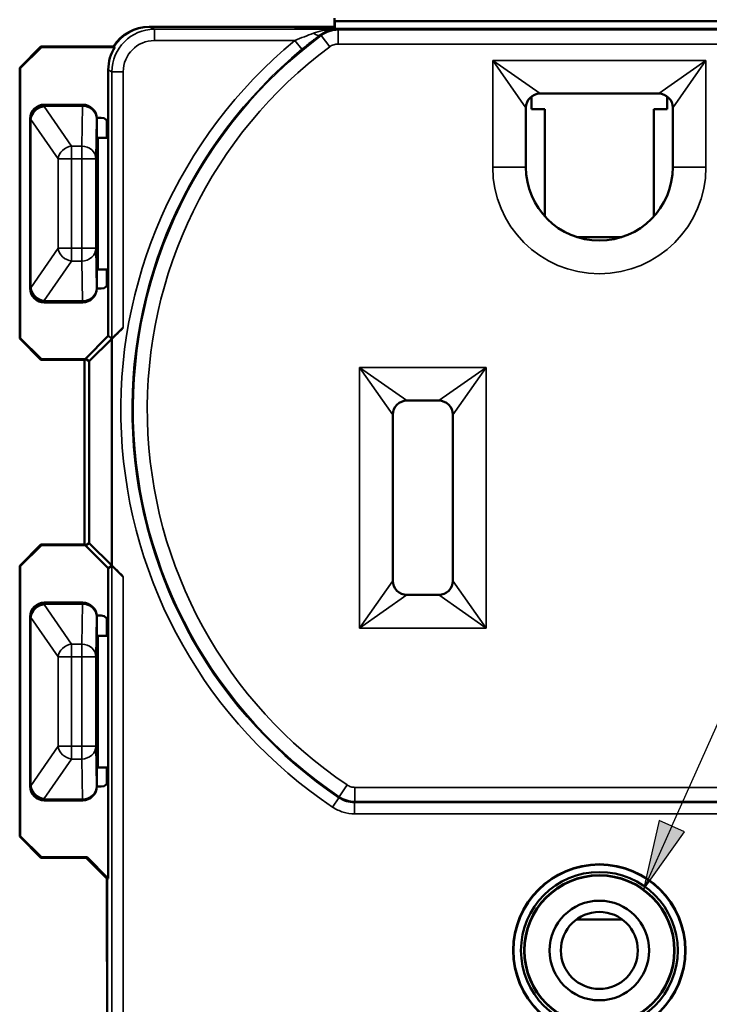
# Model space of a CAD drawing. Units: inches. Extents: x 0 to 17, y 0 to 11.
# Drawn here: x 2.2 to 3.2, y 7.1 to 8.5 of the extents above; entities that cross this region are included whole.
import ezdxf

# ---------------------------------------------------------------- set-up
doc = ezdxf.new("R2010")
doc.units = ezdxf.units.IN
doc.header["$MEASUREMENT"] = 0
for name, color, linetype, lineweight in [('Symbol (ANSI)', 7, 'Continuous', 25), ('Visible (ANSI)', 7, 'Continuous', 50), ('Visible Narrow (ANSI)', 7, 'Continuous', 35)]:
    doc.layers.add(name, color=color, linetype=linetype, lineweight=lineweight)
doc.layers.add('Viewport2ForCustomObjects_0', color=7, linetype='Continuous')

# ---------------------------------------------------------------- blocks, each defined once
blk = doc.blocks.new('CustomObjectsInViewport2_0')
at = {"layer": 'Visible (ANSI)'}
for p, q in [((-10001.7141, -10001.0409), (-10001.4526, -10001.0409)), ((-10001.7134, -10001.0409), (-10001.5093, -10001.0409)), ((-10001.4526, -10001.0409), (-10001.4517, -10001.0409)), ((-10001.4526, -10001.0437), (-10001.4526, -10001.0409)), ((-10001.4526, -10001.0409), (-10001.4517, -10001.0418)), ((-10001.4516, -10001.0284), (-10001.4516, -10001.0365)), ((-10001.4515, -10001.0332), (-10001.451, -10001.033)), ((-10001.451, -10001.033), (-10001.451, -10001.0437)), ((-10000.7023, -10001.033), (-10001.451, -10001.033)), ((-10000.6469, -10001.0437), (-10001.5064, -10001.0437)), ((-10001.8674, -10001.0687), (-10001.8974, -10001.0987)), ((-10001.8966, -10001.0994), (-10001.8666, -10001.0694)), ((-10001.764, -10001.0687), (-10001.8674, -10001.0687)), ((-10001.8666, -10001.0694), (-10001.8674, -10001.0687)), ((-10001.8666, -10001.0694), (-10001.7625, -10001.0694)), ((-10001.7625, -10001.0694), (-10001.764, -10001.0687)), ((-10001.8974, -10001.0987), (-10001.8974, -10001.4821)), ((-10001.8974, -10001.0987), (-10001.8966, -10001.0994)), ((-10001.8966, -10001.4814), (-10001.8966, -10001.0994)), ((-10001.7719, -10001.1016), (-10001.7719, -10001.1794)), ((-10001.1725, -10001.1574), (-10001.1725, -10001.1393)), ((-10001.1606, -10001.1354), (-10000.9926, -10001.1354)), ((-10000.9806, -10001.1394), (-10000.9806, -10001.1574)), ((-10001.8082, -10001.151), (-10001.8626, -10001.151)), ((-10001.1806, -10001.2394), (-10001.1806, -10001.1554)), ((-10001.1537, -10001.1574), (-10001.1725, -10001.1574)), ((-10001.1537, -10001.1574), (-10001.1537, -10001.3092)), ((-10000.9996, -10001.1574), (-10000.9806, -10001.1574)), ((-10000.9996, -10001.1574), (-10000.9996, -10001.3092)), ((-10000.9726, -10001.1554), (-10000.9726, -10001.2394)), ((-10001.8826, -10001.171), (-10001.8826, -10001.411)), ((-10001.7819, -10001.1694), (-10001.7882, -10001.1694)), ((-10001.7882, -10001.192), (-10001.7882, -10001.171)), ((-10001.7741, -10001.1978), (-10001.7741, -10001.1731)), ((-10001.7719, -10001.1794), (-10001.7719, -10001.4014)), ((-10001.7866, -10001.1978), (-10001.7881, -10001.197)), ((-10001.7866, -10001.1978), (-10001.7741, -10001.1978)), ((-10001.7866, -10001.1978), (-10001.7866, -10001.3842)), ((-10001.1085, -10001.3384), (-10001.0448, -10001.3384)), ((-10001.7882, -10001.411), (-10001.7882, -10001.39)), ((-10001.7866, -10001.3842), (-10001.7881, -10001.385)), ((-10001.7741, -10001.3842), (-10001.7866, -10001.3842)), ((-10001.7741, -10001.4077), (-10001.7741, -10001.3842)), ((-10001.7719, -10001.4014), (-10001.7719, -10001.4784)), ((-10001.7882, -10001.4114), (-10001.7819, -10001.4114)), ((-10001.8626, -10001.431), (-10001.8082, -10001.431)), ((-10001.7668, -10001.4824), (-10001.7507, -10001.4663)), ((-10001.8966, -10001.4814), (-10001.8974, -10001.4821)), ((-10001.8974, -10001.4821), (-10001.8674, -10001.5121)), ((-10001.8666, -10001.5114), (-10001.8966, -10001.4814)), ((-10001.8042, -10001.5107), (-10001.7719, -10001.4784)), ((-10001.7668, -10001.4824), (-10001.7991, -10001.5142)), ((-10001.7667, -10001.4821), (-10001.7719, -10001.4784)), ((-10001.7668, -10001.8034), (-10001.7668, -10001.4824)), ((-10001.8674, -10001.5121), (-10001.8666, -10001.5114)), ((-10001.8674, -10001.5121), (-10001.8056, -10001.5121)), ((-10001.8042, -10001.5114), (-10001.8666, -10001.5114)), ((-10001.8056, -10001.5121), (-10001.8042, -10001.5114)), ((-10001.8056, -10001.5121), (-10001.8056, -10001.7737)), ((-10001.8042, -10001.5107), (-10001.8042, -10001.5114)), ((-10001.8042, -10001.5107), (-10001.7991, -10001.5142)), ((-10001.7991, -10001.5142), (-10001.7991, -10001.7716)), ((-10001.3491, -10001.5699), (-10001.3041, -10001.5699)), ((-10001.3691, -10001.8249), (-10001.3691, -10001.5899)), ((-10001.2841, -10001.5899), (-10001.2841, -10001.8249)), ((-10001.8674, -10001.7737), (-10001.8974, -10001.8037)), ((-10001.8966, -10001.8044), (-10001.8666, -10001.7744)), ((-10001.8056, -10001.7737), (-10001.8674, -10001.7737)), ((-10001.8666, -10001.7744), (-10001.8674, -10001.7737)), ((-10001.8666, -10001.7744), (-10001.8042, -10001.7744)), ((-10001.8042, -10001.7744), (-10001.8056, -10001.7737)), ((-10001.7991, -10001.7716), (-10001.8042, -10001.7751)), ((-10001.8042, -10001.7744), (-10001.8042, -10001.7751)), ((-10001.7719, -10001.8074), (-10001.8042, -10001.7751)), ((-10001.7991, -10001.7716), (-10001.7668, -10001.8034)), ((-10001.8974, -10001.8037), (-10001.8974, -10002.1871)), ((-10001.8974, -10001.8037), (-10001.8966, -10001.8044)), ((-10001.8966, -10002.1864), (-10001.8966, -10001.8044)), ((-10001.7719, -10001.8074), (-10001.7667, -10001.8037)), ((-10001.7719, -10001.8074), (-10001.7719, -10001.8844)), ((-10001.7507, -10001.8195), (-10001.7668, -10001.8034)), ((-10001.3041, -10001.8449), (-10001.3491, -10001.8449)), ((-10001.8626, -10001.856), (-10001.8082, -10001.856)), ((-10001.8826, -10002.116), (-10001.8826, -10001.876)), ((-10001.7819, -10001.8744), (-10001.7882, -10001.8744)), ((-10001.7882, -10001.876), (-10001.7882, -10001.897)), ((-10001.7741, -10001.9028), (-10001.7741, -10001.8781)), ((-10001.7719, -10001.8844), (-10001.7719, -10002.1064)), ((-10001.7866, -10001.9028), (-10001.7881, -10001.902)), ((-10001.7741, -10001.9028), (-10001.7866, -10001.9028)), ((-10001.7866, -10001.9028), (-10001.7866, -10002.0892)), ((-10001.7882, -10002.095), (-10001.7882, -10002.116)), ((-10001.7866, -10002.0892), (-10001.7881, -10002.09)), ((-10001.7866, -10002.0892), (-10001.7741, -10002.0892)), ((-10001.7741, -10002.1127), (-10001.7741, -10002.0892)), ((-10001.7719, -10002.1064), (-10001.7719, -10002.2464)), ((-10001.7882, -10002.1164), (-10001.7819, -10002.1164)), ((-10001.8082, -10002.136), (-10001.8626, -10002.136)), ((-10001.8966, -10002.1864), (-10001.8974, -10002.1871)), ((-10001.8974, -10002.1871), (-10001.8674, -10002.2171)), ((-10001.8666, -10002.2164), (-10001.8966, -10002.1864)), ((-10001.8674, -10002.2171), (-10001.8666, -10002.2164)), ((-10001.8674, -10002.2171), (-10001.8034, -10002.2171)), ((-10001.8019, -10002.2164), (-10001.8666, -10002.2164)), ((-10001.8019, -10002.2164), (-10001.8034, -10002.2171)), ((-10001.8034, -10002.2171), (-10001.7734, -10002.2471)), ((-10001.7719, -10002.2464), (-10001.8019, -10002.2164)), ((-10001.7741, -10002.3639), (-10001.7741, -10002.2464)), ((-10001.7734, -10002.2471), (-10001.7719, -10002.2464)), ((-10001.7734, -10002.2471), (-10001.7734, -10002.4487)), ((-10001.0444, -10002.3045), (-10001.1089, -10002.3045)), ((-10001.7741, -10002.3639), (-10001.7734, -10002.3639))]:
    blk.add_line(p, q, dxfattribs=at)
for radius in [0.122, 0.1215, 0.111, 0.1065, 0.106, 0.0705, 0.0545]:
    blk.add_circle((-10001.0766, -10002.3484), radius, dxfattribs=at)
for centre, radius, start, end in [((-10001.5093, -10001.0809), 0.04, 68.6345, 90.0005), ((-10001.8626, -10001.171), 0.02, 90.0005, 179.9995), ((-10001.8082, -10001.171), 0.02, 0.0011, 89.9989), ((-10001.7819, -10001.1794), 0.01, 0, 90), ((-10001.7819, -10001.4014), 0.01, 270, 0), ((-10001.8626, -10001.411), 0.02, 180.0011, 269.9989), ((-10001.8626, -10001.876), 0.02, 90.0005, 179.9995), ((-10001.8082, -10001.876), 0.02, 0.0011, 89.9989), ((-10001.7819, -10001.8844), 0.01, 0, 90), ((-10001.7819, -10002.1064), 0.01, 270, 0), ((-10001.8626, -10002.116), 0.02, 180.0005, 269.9995), ((-10001.8082, -10002.116), 0.02, 270.0011, 359.9989)]:
    blk.add_arc(centre, radius, start, end, dxfattribs=at)
at = {"layer": 'Visible (ANSI)', "extrusion": (0, 0, -1)}
for centre, radius, start, end in [((10001.1606, -10001.1554), 0.02, 0, 90), ((10000.9926, -10001.1554), 0.02, 90, 180), ((10001.0766, -10001.2394), 0.104, 180, 0), ((10001.3491, -10001.5899), 0.02, 0, 90), ((10001.3041, -10001.5899), 0.02, 90, 180), ((10001.3491, -10001.8249), 0.02, 270, 0), ((10001.3041, -10001.8249), 0.02, 180, 270)]:
    blk.add_arc(centre, radius, start, end, dxfattribs=at)
for centre, major_axis, ratio, start_param, end_param in [((-10001.7141, -10001.1009), (-0.0424, 0.0424), 0.999981, 6.06509, 7.068574), ((-10001.7119, -10001.1016), (-0.0537, 0.0268), 0.999952, 5.819564, 6.386838), ((-10001.7507, -10001.4661), (-0.016, -0.016), 0.007448, 4.719838, 6.281908), ((-10001.7507, -10001.8197), (-0.016, 0.016), 0.007448, 0.001277, 1.563347)]:
    blk.add_ellipse(centre, major_axis=major_axis, ratio=ratio, start_param=start_param, end_param=end_param, dxfattribs=at)
at = {"layer": 'Visible (ANSI)'}
for centre, major_axis, ratio, start_param, end_param in [((-10001.7134, -10001.1009), (-0.0537, 0.0268), 0.999952, 5.176048, 6.179532), ((-10001.4515, -10001.0832), (0, -0.05), 0.008727, 3.145956, 3.800505), ((-10001.7881, -10001.192), (0, -0.005), 0.008727, 4.712389, 6.278822), ((-10001.7881, -10001.39), (0, -0.005), 0.008727, 3.145956, 4.712389), ((-10001.8082, -10001.411), (0.0141, -0.0141), 0.999924, 5.497825, 7.068545), ((-10001.7881, -10001.897), (0, -0.005), 0.008727, 4.712389, 6.278822), ((-10001.7881, -10002.095), (0, -0.005), 0.008727, 3.145956, 4.712389)]:
    blk.add_ellipse(centre, major_axis=major_axis, ratio=ratio, start_param=start_param, end_param=end_param, dxfattribs=at)
at = {"layer": 'Visible Narrow (ANSI)'}
for p, q in [((-10001.7067, -10001.0443), (-10001.7134, -10001.0409)), ((-10001.5093, -10001.0409), (-10001.5065, -10001.0437)), ((-10001.7067, -10001.0443), (-10001.7067, -10001.0603)), ((-10001.4483, -10001.0443), (-10001.7067, -10001.0443)), ((-10000.6468, -10001.0437), (-10001.5065, -10001.0437)), ((-10001.4703, -10001.0531), (-10001.4584, -10001.0691)), ((-10000.7068, -10001.0452), (-10001.4465, -10001.0452)), ((-10001.4465, -10001.0452), (-10001.4465, -10001.0652)), ((-10001.7067, -10001.0603), (-10001.5079, -10001.0603)), ((-10001.5079, -10001.0603), (-10001.4978, -10001.0726)), ((-10001.4465, -10001.0652), (-10000.7068, -10001.0652)), ((-10000.9256, -10001.0884), (-10001.2276, -10001.0884)), ((-10001.2276, -10001.0884), (-10001.2276, -10001.2394)), ((-10001.1806, -10001.1554), (-10001.2276, -10001.0884)), ((-10001.2276, -10001.0884), (-10001.1606, -10001.1354)), ((-10000.9926, -10001.1354), (-10000.9256, -10001.0884)), ((-10000.9256, -10001.0884), (-10000.9726, -10001.1554)), ((-10000.9256, -10001.2394), (-10000.9256, -10001.0884)), ((-10001.7719, -10001.1016), (-10001.7667, -10001.1043)), ((-10001.7667, -10001.1043), (-10001.7667, -10001.4821)), ((-10001.7667, -10001.1043), (-10001.7507, -10001.1043)), ((-10001.7507, -10001.4663), (-10001.7507, -10001.1043)), ((-10001.8625, -10001.1511), (-10001.8626, -10001.151)), ((-10001.8085, -10001.1511), (-10001.8625, -10001.1511)), ((-10001.8625, -10001.153), (-10001.8625, -10001.1511)), ((-10001.8625, -10001.1536), (-10001.8625, -10001.153)), ((-10001.8625, -10001.153), (-10001.8085, -10001.153)), ((-10001.824, -10001.2096), (-10001.8625, -10001.1536)), ((-10001.8085, -10001.153), (-10001.8095, -10001.2096)), ((-10001.8082, -10001.151), (-10001.8085, -10001.1511)), ((-10001.8085, -10001.153), (-10001.8085, -10001.1511)), ((-10001.1806, -10001.2427), (-10001.1806, -10001.1539)), ((-10000.9727, -10001.2427), (-10000.9727, -10001.1539)), ((-10001.8826, -10001.171), (-10001.8825, -10001.1711)), ((-10001.8825, -10001.1711), (-10001.8825, -10001.1718)), ((-10001.8825, -10001.1718), (-10001.8825, -10001.4102)), ((-10001.8825, -10001.1718), (-10001.8816, -10001.1718)), ((-10001.8816, -10001.1718), (-10001.8431, -10001.2278)), ((-10001.8816, -10001.4102), (-10001.8816, -10001.1718)), ((-10001.7895, -10001.2278), (-10001.7885, -10001.1711)), ((-10001.7885, -10001.1711), (-10001.7882, -10001.171)), ((-10001.8095, -10001.2096), (-10001.824, -10001.2096)), ((-10001.824, -10001.2096), (-10001.824, -10001.2278)), ((-10001.8095, -10001.2278), (-10001.8095, -10001.2096)), ((-10001.8431, -10001.2278), (-10001.8431, -10001.3542)), ((-10001.824, -10001.2278), (-10001.8431, -10001.2278)), ((-10001.824, -10001.2278), (-10001.8095, -10001.2278)), ((-10001.824, -10001.3542), (-10001.824, -10001.2278)), ((-10001.7895, -10001.2278), (-10001.8095, -10001.2278)), ((-10001.8095, -10001.2278), (-10001.8095, -10001.3542)), ((-10001.7895, -10001.3542), (-10001.7895, -10001.2278)), ((-10001.2276, -10001.2394), (-10001.1806, -10001.2394)), ((-10000.9256, -10001.2394), (-10000.9726, -10001.2394)), ((-10001.8431, -10001.3542), (-10001.8816, -10001.4102)), ((-10001.8431, -10001.3542), (-10001.824, -10001.3542)), ((-10001.8095, -10001.3542), (-10001.824, -10001.3542)), ((-10001.824, -10001.3542), (-10001.824, -10001.3724)), ((-10001.8095, -10001.3542), (-10001.7895, -10001.3542)), ((-10001.8095, -10001.3724), (-10001.8095, -10001.3542)), ((-10001.7885, -10001.4107), (-10001.7895, -10001.3542)), ((-10001.8625, -10001.4284), (-10001.824, -10001.3724)), ((-10001.824, -10001.3724), (-10001.8095, -10001.3724)), ((-10001.8095, -10001.3724), (-10001.8085, -10001.4289)), ((-10001.8825, -10001.4107), (-10001.8826, -10001.411)), ((-10001.8825, -10001.4102), (-10001.8825, -10001.4107)), ((-10001.8816, -10001.4102), (-10001.8825, -10001.4102)), ((-10001.7882, -10001.411), (-10001.7885, -10001.4107)), ((-10001.8626, -10001.431), (-10001.8625, -10001.4307)), ((-10001.8625, -10001.4289), (-10001.8625, -10001.4284)), ((-10001.8085, -10001.4289), (-10001.8625, -10001.4289)), ((-10001.8625, -10001.4307), (-10001.8625, -10001.4289)), ((-10001.8625, -10001.4307), (-10001.8085, -10001.4307)), ((-10001.8085, -10001.4289), (-10001.8085, -10001.4307)), ((-10001.8085, -10001.4307), (-10001.8082, -10001.431)), ((-10001.4161, -10001.5229), (-10001.4161, -10001.8919)), ((-10001.2371, -10001.5229), (-10001.4161, -10001.5229)), ((-10001.3691, -10001.5899), (-10001.4161, -10001.5229)), ((-10001.4161, -10001.5229), (-10001.3491, -10001.5699)), ((-10001.3041, -10001.5699), (-10001.2371, -10001.5229)), ((-10001.2371, -10001.5229), (-10001.2841, -10001.5899)), ((-10001.2371, -10001.8919), (-10001.2371, -10001.5229)), ((-10001.7667, -10001.8037), (-10001.7667, -10003.5926)), ((-10001.7507, -10003.0443), (-10001.7507, -10001.8195)), ((-10001.4161, -10001.8919), (-10001.3691, -10001.8249)), ((-10001.2841, -10001.8249), (-10001.2371, -10001.8919)), ((-10001.3491, -10001.8449), (-10001.4161, -10001.8919)), ((-10001.2371, -10001.8919), (-10001.3041, -10001.8449)), ((-10001.8625, -10001.8561), (-10001.8626, -10001.856)), ((-10001.8085, -10001.8561), (-10001.8625, -10001.8561)), ((-10001.8625, -10001.858), (-10001.8625, -10001.8561)), ((-10001.8625, -10001.858), (-10001.8085, -10001.858)), ((-10001.8625, -10001.8586), (-10001.8625, -10001.858)), ((-10001.824, -10001.9146), (-10001.8625, -10001.8586)), ((-10001.8085, -10001.858), (-10001.8095, -10001.9146)), ((-10001.8082, -10001.856), (-10001.8085, -10001.8561)), ((-10001.8085, -10001.858), (-10001.8085, -10001.8561)), ((-10001.8826, -10001.876), (-10001.8825, -10001.8761)), ((-10001.8825, -10001.8761), (-10001.8825, -10001.8768)), ((-10001.8825, -10001.8768), (-10001.8825, -10002.1152)), ((-10001.8825, -10001.8768), (-10001.8816, -10001.8768)), ((-10001.8816, -10001.8768), (-10001.8431, -10001.9328)), ((-10001.8816, -10002.1152), (-10001.8816, -10001.8768)), ((-10001.7895, -10001.9328), (-10001.7885, -10001.8761)), ((-10001.7885, -10001.8761), (-10001.7882, -10001.876)), ((-10001.4161, -10001.8919), (-10001.2371, -10001.8919)), ((-10001.8095, -10001.9146), (-10001.824, -10001.9146)), ((-10001.824, -10001.9146), (-10001.824, -10001.9328)), ((-10001.8095, -10001.9328), (-10001.8095, -10001.9146)), ((-10001.8431, -10001.9328), (-10001.8431, -10002.0592)), ((-10001.824, -10001.9328), (-10001.8431, -10001.9328)), ((-10001.824, -10001.9328), (-10001.8095, -10001.9328)), ((-10001.824, -10002.0592), (-10001.824, -10001.9328)), ((-10001.7895, -10001.9328), (-10001.8095, -10001.9328)), ((-10001.8095, -10001.9328), (-10001.8095, -10002.0592)), ((-10001.7895, -10002.0592), (-10001.7895, -10001.9328)), ((-10001.8431, -10002.0592), (-10001.8816, -10002.1152)), ((-10001.8431, -10002.0592), (-10001.824, -10002.0592)), ((-10001.8095, -10002.0592), (-10001.824, -10002.0592)), ((-10001.824, -10002.0592), (-10001.824, -10002.0774)), ((-10001.8095, -10002.0592), (-10001.7895, -10002.0592)), ((-10001.8095, -10002.0774), (-10001.8095, -10002.0592)), ((-10001.7885, -10002.1159), (-10001.7895, -10002.0592)), ((-10001.8625, -10002.1334), (-10001.824, -10002.0774)), ((-10001.824, -10002.0774), (-10001.8095, -10002.0774)), ((-10001.8095, -10002.0774), (-10001.8085, -10002.134)), ((-10001.8825, -10002.1152), (-10001.8825, -10002.1159)), ((-10001.8816, -10002.1152), (-10001.8825, -10002.1152)), ((-10001.445, -10002.1307), (-10001.4338, -10002.1141)), ((-10001.8825, -10002.1159), (-10001.8826, -10002.116)), ((-10001.7882, -10002.116), (-10001.7885, -10002.1159)), ((-10000.7307, -10002.1175), (-10001.4226, -10002.1175)), ((-10001.4226, -10002.1375), (-10001.4226, -10002.1175)), ((-10001.8626, -10002.136), (-10001.8625, -10002.1359)), ((-10001.8625, -10002.134), (-10001.8625, -10002.1334)), ((-10001.8085, -10002.134), (-10001.8625, -10002.134)), ((-10001.8625, -10002.1359), (-10001.8625, -10002.134)), ((-10001.8625, -10002.1359), (-10001.8085, -10002.1359)), ((-10001.8085, -10002.134), (-10001.8085, -10002.1359)), ((-10001.8085, -10002.1359), (-10001.8082, -10002.136)), ((-10001.4543, -10002.1455), (-10001.4454, -10002.1323)), ((-10000.7302, -10002.139), (-10001.4231, -10002.139)), ((-10001.4231, -10002.155), (-10001.4231, -10002.139)), ((-10001.4226, -10002.1375), (-10000.7307, -10002.1375)), ((-10001.4231, -10002.155), (-10000.7302, -10002.155))]:
    blk.add_line(p, q, dxfattribs=at)
for centre, radius, start, end in [((-10001.0766, -10001.5829), 0.6601, 126.6116, 236.0846), ((-10001.0766, -10001.5829), 0.6776, 129.5299, 236.1281), ((-10001.8625, -10001.1711), 0.02, 90, 179.9989), ((-10001.8085, -10001.1711), 0.02, 0, 89.9978), ((-10001.0766, -10001.2394), 0.151, 180, 0), ((-10001.8625, -10001.4107), 0.02, 180, 269.9978), ((-10001.8085, -10001.4107), 0.02, 270, 359.9956), ((-10001.8625, -10001.8761), 0.02, 90, 179.9989), ((-10001.8085, -10001.8761), 0.02, 0, 89.9978), ((-10001.8625, -10002.1159), 0.02, 180, 269.9989), ((-10001.8085, -10002.1159), 0.02, 270, 359.9978)]:
    blk.add_arc(centre, radius, start, end, dxfattribs=at)
at = {"layer": 'Visible Narrow (ANSI)', "extrusion": (0, 0, -1)}
for radius, start, end in [(0.6401, 303.9154, 53.3884), (0.6616, 303.8719, 50.4701)]:
    blk.add_arc((10001.0766, -10001.5829), radius, start, end, dxfattribs=at)
at = {"layer": 'Visible Narrow (ANSI)'}
for centre, major_axis, ratio, start_param, end_param in [((-10001.7067, -10001.1043), (-0.0537, 0.0268), 0.999978, 5.176048, 6.746806), ((-10001.4815, -10001.0395), (0.0096, -0.0128), 0.457242, 5.258679, 6.273373), ((-10001.824, -10001.2278), (-0.0165, -0.0113), 0.872972, 4.171846, 5.616088), ((-10001.8095, -10001.2278), (0.02, -0.0004), 0.908313, 0.020864, 1.58801), ((-10001.824, -10001.3542), (0.0165, -0.0113), 0.872972, 3.80869, 5.252932), ((-10001.8095, -10001.3542), (0.02, 0.0004), 0.908313, 4.695175, 6.262321), ((-10001.8625, -10001.4102), (-0.02, 0.0002), 0.908334, 0.010433, 1.579404), ((-10001.8625, -10001.4107), (-0.02, 0.0002), 0.908334, 0.010433, 1.579404), ((-10001.8085, -10001.4107), (0.02, 0.0004), 0.908313, 4.695175, 6.262321), ((-10001.824, -10001.9328), (-0.0165, -0.0113), 0.872972, 4.171846, 5.616088), ((-10001.8095, -10001.9328), (0.02, -0.0004), 0.908313, 0.020864, 1.58801), ((-10001.824, -10002.0592), (0.0165, -0.0113), 0.872972, 3.80869, 5.252932), ((-10001.8095, -10002.0592), (0.02, 0.0004), 0.908313, 4.695175, 6.262321), ((-10001.8625, -10002.1152), (-0.02, 0.0002), 0.908334, 0.010433, 1.579404), ((-10001.8625, -10002.1159), (-0.02, 0.0002), 0.908334, 0.010433, 1.579404)]:
    blk.add_ellipse(centre, major_axis=major_axis, ratio=ratio, start_param=start_param, end_param=end_param, dxfattribs=at)
at = {"layer": 'Visible Narrow (ANSI)', "extrusion": (0, 0, -1)}
for centre, major_axis, ratio, start_param, end_param in [((-10001.7067, -10001.1043), (-0.0394, 0.0197), 0.999952, 5.819564, 7.390323), ((-10001.8625, -10001.1711), (-0.02, -0.0002), 0.908334, 0.010433, 1.579404), ((-10001.8625, -10001.1718), (-0.02, -0.0002), 0.908334, 0.010433, 1.579404), ((-10001.8625, -10001.1718), (0.0165, 0.0113), 0.872972, 3.80869, 5.252932), ((-10001.8085, -10001.1711), (0.02, -0.0004), 0.908313, 4.695175, 6.262321), ((-10001.8625, -10001.4102), (-0.0165, 0.0113), 0.872972, 4.171846, 5.616088), ((-10001.8625, -10001.8761), (-0.02, -0.0002), 0.908334, 0.010433, 1.579404), ((-10001.8625, -10001.8768), (-0.02, -0.0002), 0.908334, 0.010433, 1.579404), ((-10001.8625, -10001.8768), (0.0165, 0.0113), 0.872972, 3.80869, 5.252932), ((-10001.8085, -10001.8761), (0.02, -0.0004), 0.908313, 4.695175, 6.262321), ((-10001.8625, -10002.1152), (-0.0165, 0.0113), 0.872972, 4.171846, 5.616088), ((-10001.8085, -10002.1159), (0.02, 0.0004), 0.908313, 0.020864, 1.58801)]:
    blk.add_ellipse(centre, major_axis=major_axis, ratio=ratio, start_param=start_param, end_param=end_param, dxfattribs=at)
at = {"layer": 'Visible Narrow (ANSI)'}
for points, knots in [([(-10001.4815, -10001.0499), (-10001.4856, -10001.0514), (-10001.4899, -10001.053), (-10001.4988, -10001.0565), (-10001.5034, -10001.0584), (-10001.5079, -10001.0603)], [0, 0, 0, 0, 0.04357842, 0.04357842, 0.08840078, 0.08840078, 0.08840078, 0.08840078]), ([(-10001.4978, -10001.0726), (-10001.4933, -10001.0689), (-10001.4889, -10001.0653), (-10001.4802, -10001.0585), (-10001.4759, -10001.0553), (-10001.472, -10001.0523)], [-0.08840078, -0.08840078, -0.08840078, -0.08840078, -0.04357842, -0.04357842, 0, 0, 0, 0]), ([(-10001.4483, -10001.0443), (-10001.455, -10001.0443), (-10001.4618, -10001.0449), (-10001.4729, -10001.0471), (-10001.4774, -10001.0483), (-10001.4815, -10001.0499)], [-0.1092789, -0.1092789, -0.1092789, -0.1092789, -0.0447922, -0.0447922, 0, 0, 0, 0]), ([(-10001.472, -10001.0523), (-10001.469, -10001.05), (-10001.4658, -10001.0483), (-10001.4579, -10001.0452), (-10001.4531, -10001.0443), (-10001.4483, -10001.0443)], [0, 0, 0, 0, 0.0447922, 0.0447922, 0.1092789, 0.1092789, 0.1092789, 0.1092789]), ([(-10001.472, -10001.0523), (-10001.4717, -10001.0524), (-10001.4714, -10001.0526), (-10001.4711, -10001.0527), (-10001.4709, -10001.0528), (-10001.4707, -10001.0529), (-10001.4704, -10001.053), (-10001.4704, -10001.053), (-10001.4703, -10001.0531)], [2.1112891, 2.1112891, 2.1112891, 2.1112891, 2.3617944, 2.3617944, 2.3617944, 2.5474864, 2.5474864, 2.5812044, 2.5812044, 2.5812044, 2.5812044]), ([(-10001.4465, -10001.0452), (-10001.4507, -10001.0452), (-10001.455, -10001.0459), (-10001.4631, -10001.0485), (-10001.4669, -10001.0505), (-10001.4703, -10001.0531)], [-0.03246097, -0.03246097, -0.03246097, -0.03246097, -0.01623037, -0.01623037, 0, 0, 0, 0]), ([(-10001.4465, -10001.0452), (-10001.4465, -10001.0451), (-10001.4465, -10001.0451), (-10001.4468, -10001.045), (-10001.447, -10001.0449), (-10001.4472, -10001.0448), (-10001.4475, -10001.0446), (-10001.4478, -10001.0445), (-10001.4481, -10001.0443)], [-2.581426, -2.581426, -2.581426, -2.581426, -2.5474864, -2.5474864, -2.3617944, -2.3617944, -2.3617944, -2.0909609, -2.0909609, -2.0909609, -2.0909609]), ([(-10001.4584, -10001.0691), (-10001.4567, -10001.0678), (-10001.4548, -10001.0668), (-10001.4507, -10001.0655), (-10001.4486, -10001.0652), (-10001.4465, -10001.0652)], [0, 0, 0, 0, 0.01623037, 0.01623037, 0.03246097, 0.03246097, 0.03246097, 0.03246097]), ([(-10001.4226, -10002.1175), (-10001.4246, -10002.1175), (-10001.4266, -10002.1172), (-10001.4304, -10002.116), (-10001.4322, -10002.1152), (-10001.4338, -10002.1141)], [0, 0, 0, 0, 0.01503433, 0.01503433, 0.03006867, 0.03006867, 0.03006867, 0.03006867]), ([(-10001.445, -10002.1307), (-10001.445, -10002.1307), (-10001.445, -10002.1308), (-10001.445, -10002.131), (-10001.4451, -10002.1312), (-10001.4452, -10002.1315), (-10001.4452, -10002.1317), (-10001.4453, -10002.1319), (-10001.4454, -10002.1321), (-10001.4454, -10002.1322), (-10001.4454, -10002.1323)], [0.151963, 0.151963, 0.151963, 0.151963, 0.186014, 0.186014, 0.3720281, 0.3720281, 0.3720281, 0.5581395, 0.5581395, 0.6023597, 0.6023597, 0.6023597, 0.6023597]), ([(-10001.4231, -10002.139), (-10001.427, -10002.139), (-10001.431, -10002.1385), (-10001.4385, -10002.1362), (-10001.4421, -10002.1344), (-10001.4454, -10002.1323)], [-0.08408425, -0.08408425, -0.08408425, -0.08408425, -0.04204213, -0.04204213, 0, 0, 0, 0]), ([(-10001.445, -10002.1307), (-10001.4417, -10002.1329), (-10001.4381, -10002.1346), (-10001.4305, -10002.1369), (-10001.4266, -10002.1375), (-10001.4226, -10002.1375)], [-0.03006867, -0.03006867, -0.03006867, -0.03006867, -0.01503433, -0.01503433, 0, 0, 0, 0]), ([(-10001.4231, -10002.139), (-10001.4231, -10002.139), (-10001.4231, -10002.1389), (-10001.423, -10002.1387), (-10001.4229, -10002.1385), (-10001.4229, -10002.1382), (-10001.4228, -10002.138), (-10001.4227, -10002.1378), (-10001.4227, -10002.1376), (-10001.4226, -10002.1375), (-10001.4226, -10002.1375)], [-0.6023597, -0.6023597, -0.6023597, -0.6023597, -0.5581395, -0.5581395, -0.3720281, -0.3720281, -0.3720281, -0.186014, -0.186014, -0.151963, -0.151963, -0.151963, -0.151963]), ([(-10001.4543, -10002.1455), (-10001.4497, -10002.1486), (-10001.4447, -10002.151), (-10001.4341, -10002.1542), (-10001.4286, -10002.155), (-10001.4231, -10002.155)], [0, 0, 0, 0, 0.04204213, 0.04204213, 0.08408425, 0.08408425, 0.08408425, 0.08408425])]:
    blk.add_open_spline(points, degree=3, knots=knots, dxfattribs=at)
blk.add_open_spline([(-10001.4483, -10001.0443), (-10001.4482, -10001.0443), (-10001.4482, -10001.0443), (-10001.4481, -10001.0443)], degree=3, dxfattribs=at)

msp = doc.modelspace()

# ---------------------------------------------------------------- linework, layer by layer
at = {"layer": 'Symbol (ANSI)'}
for p, q in [((3.1355, 7.3719), (4.3612, 10.1121)), ((3.1176, 7.38), (3.0954, 7.2821)), ((3.1535, 7.3639), (3.1176, 7.38)), ((3.1355, 7.3719), (3.0954, 7.2821)), ((3.0954, 7.2821), (3.1535, 7.3639))]:
    msp.add_line(p, q, dxfattribs=at)
for points in [[(3.1176, 7.38), (3.1139, 7.3639), (3.1535, 7.3639)], [(3.1139, 7.3639), (3.1535, 7.3639), (3.0954, 7.2821)]]:
    msp.add_solid(points, dxfattribs=at)

# ---------------------------------------------------------------- block references
at = {"layer": 'Viewport2ForCustomObjects_0'}
msp.add_blockref('CustomObjectsInViewport2_0', (10004.1096, 10009.5442), dxfattribs=at)

doc.saveas('drawing.dxf')
